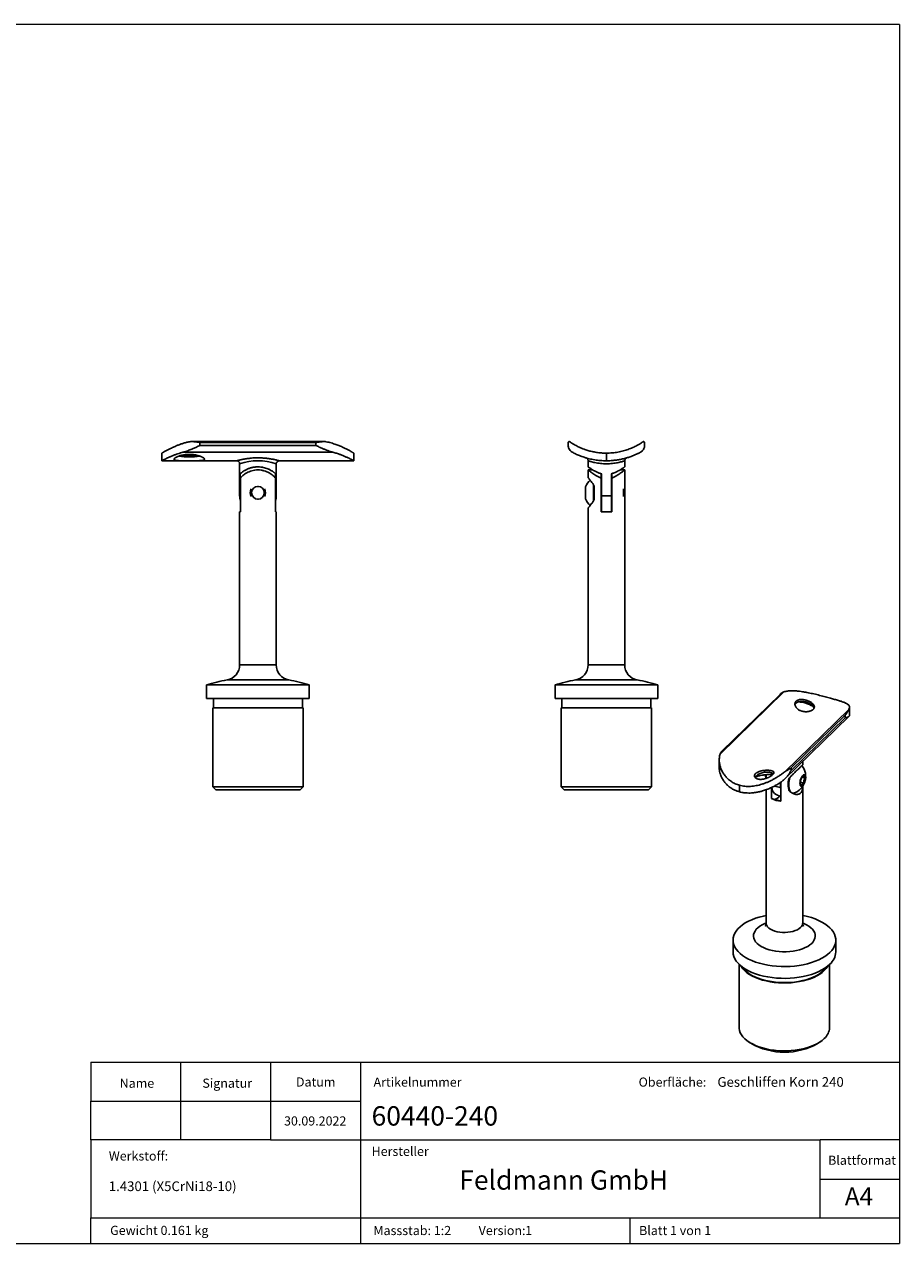
# Model space of a CAD drawing. Units: millimetres. Extents: x 10 to 584, y 10 to 410.
# Drawn here: x 297 to 584, y 10 to 410 of the extents above; entities that cross this region are included whole.
import ezdxf

# ---------------------------------------------------------------- set-up
doc = ezdxf.new("R2010")
doc.units = ezdxf.units.MM
doc.header["$LTSCALE"] = 2
doc.styles.add('SLDTEXTSTYLE0', font='TXT', dxfattribs={"width": 0.75})
doc.styles.add('SLDTEXTSTYLE1', font='TXT', dxfattribs={"width": 0.692308})

msp = doc.modelspace()

# ---------------------------------------------------------------- linework, layer by layer
at = {"color": 7, "linetype": 'Continuous', "lineweight": 18}
for p, q in [((584, 410), (10, 410)), ((584, 410), (584, 10)), ((318.8, 69.5), (348.26, 69.5)), ((318.8, 69.5), (318.8, 56.75)), ((348.26, 69.5), (377.72, 69.5)), ((348.26, 44), (348.26, 69.5)), ((377.72, 69.5), (407.2, 69.5)), ((377.72, 69.5), (377.72, 44)), ((407.2, 69.5), (584, 69.5)), ((407.2, 69.5), (407.2, 10)), ((318.8, 56.75), (348.26, 56.75)), ((318.8, 44), (318.8, 56.75)), ((348.26, 56.75), (377.72, 56.75)), ((377.72, 56.75), (407.2, 56.75)), ((348.26, 44), (318.8, 44)), ((318.8, 44), (318.8, 18.5)), ((377.72, 44), (348.26, 44)), ((377.72, 44), (407.2, 44)), ((407.2, 44), (558, 44)), ((584, 44), (558, 44)), ((558, 30.99), (558, 44)), ((558, 18.5), (558, 30.99)), ((584, 30.99), (558, 30.99)), ((318.8, 18.5), (584, 18.5)), ((318.8, 10), (318.8, 18.5)), ((495.6, 10), (495.6, 18.5)), ((10, 10), (584, 10))]:
    msp.add_line(p, q, dxfattribs=at)
at = {"color": 7, "linetype": 'Continuous', "lineweight": 25}
for p, q in [((395.3, 273.13), (351.86, 273.13)), ((392.58, 272.83), (354.58, 272.83)), ((354.58, 272.83), (354.58, 271.84)), ((392.58, 271.84), (392.58, 272.83)), ((475.35, 271.84), (475.35, 272.83)), ((500.35, 272.83), (500.35, 271.84)), ((342.08, 269.33), (342.08, 266.83)), ((398.17, 269.63), (348.99, 269.63)), ((392.58, 271.84), (354.58, 271.84)), ((405.08, 266.83), (405.08, 269.33)), ((487.85, 269.33), (487.85, 266.83)), ((342.08, 266.83), (350.24, 266.83)), ((351.9, 266.83), (366.58, 266.83)), ((367.58, 265.83), (367.58, 255.33)), ((379.58, 255.33), (379.58, 265.84)), ((380.57, 266.83), (395.34, 266.83)), ((396.88, 266.83), (405.08, 266.83)), ((481.85, 266.84), (481.85, 264.83)), ((493.85, 264.83), (493.85, 266.84)), ((367.81, 262.57), (367.81, 255.33)), ((367.84, 261.16), (367.84, 250.06)), ((379.32, 250.06), (379.32, 261.16)), ((379.35, 255.33), (379.35, 262.57)), ((481.85, 263.83), (481.85, 261.33)), ((483.39, 263.83), (481.85, 263.83)), ((486.1, 262.64), (486.1, 261.16)), ((486.1, 261.16), (486.1, 250.06)), ((486.2, 255.33), (486.2, 262.57)), ((489.5, 262.57), (489.5, 255.33)), ((489.6, 262.64), (489.6, 261.16)), ((489.6, 261.16), (489.6, 250.06)), ((493.85, 263.83), (492.32, 263.83)), ((493.85, 258.43), (493.85, 263.83)), ((373.73, 258.42), (373.43, 258.4)), ((481.05, 257.32), (481.05, 258.31)), ((481.05, 254.35), (481.05, 257.32)), ((483.6, 258.81), (483.6, 258.99)), ((483.6, 253.67), (483.6, 258.81)), ((483.85, 258.45), (483.85, 258.57)), ((483.85, 254.21), (483.85, 258.45)), ((486.2, 258.83), (486.1, 258.83)), ((489.6, 258.83), (489.5, 258.83)), ((493.45, 255.07), (493.45, 257.58)), ((493.84, 258.41), (493.84, 258.4)), ((493.85, 257.38), (493.85, 258.43)), ((493.85, 254.23), (493.85, 257.38)), ((367.81, 255.33), (367.84, 254.75)), ((373.43, 254.27), (373.73, 254.24)), ((379.32, 254.75), (379.35, 255.33)), ((483.85, 254.09), (483.85, 254.21)), ((486.1, 253.83), (486.2, 253.83)), ((486.2, 255.33), (489.5, 255.33)), ((486.2, 250.06), (486.2, 255.33)), ((489.5, 255.33), (489.5, 250.06)), ((489.5, 253.83), (489.6, 253.83)), ((493.84, 254.27), (493.84, 254.25)), ((493.85, 199.86), (493.85, 254.23)), ((367.58, 250.06), (367.58, 199.86)), ((367.58, 250.06), (367.84, 250.06)), ((379.32, 250.06), (379.58, 250.06)), ((379.58, 199.86), (379.58, 250.06)), ((481.85, 251.33), (481.85, 199.86)), ((486.1, 250.06), (489.6, 250.06)), ((356.73, 193.33), (356.73, 188.83)), ((390.43, 193.33), (356.73, 193.33)), ((390.43, 188.83), (390.43, 193.33)), ((471, 193.33), (471, 188.83)), ((504.7, 193.33), (471, 193.33)), ((504.7, 188.83), (504.7, 193.33)), ((390.43, 188.83), (356.73, 188.83)), ((358.98, 188.83), (358.98, 185.83)), ((388.18, 185.83), (388.18, 188.83)), ((504.7, 188.83), (471, 188.83)), ((473.25, 188.83), (473.25, 185.83)), ((502.45, 185.83), (502.45, 188.83)), ((525.13, 170.61), (546.04, 191.01)), ((544.68, 190.08), (525.77, 171.63)), ((358.78, 185.83), (358.78, 159.83)), ((388.38, 185.83), (358.78, 185.83)), ((388.38, 159.83), (388.38, 185.83)), ((473.05, 185.83), (473.05, 159.83)), ((502.65, 185.83), (473.05, 185.83)), ((502.65, 159.83), (502.65, 185.83)), ((546.41, 164.83), (567.32, 185.23)), ((567.59, 183.56), (567.59, 186.03)), ((546.28, 162.38), (567.36, 182.95)), ((548.41, 166.05), (566.15, 183.36)), ((548.41, 165.2), (566.15, 182.51)), ((566.15, 182.51), (566.15, 183.36)), ((567.58, 183.56), (567.59, 183.48)), ((524.86, 168.72), (524.86, 166.26)), ((552.23, 167.11), (552.23, 168.19)), ((548.41, 166.05), (548.41, 165.2)), ((531.52, 158.22), (531.52, 160.36)), ((540.07, 163.28), (540.23, 162.94)), ((540.23, 163.84), (540.23, 162.63)), ((542, 163.51), (542, 163.87)), ((542.07, 163.57), (542.07, 163.87)), ((544.99, 161.33), (544.99, 159.69)), ((545.09, 155.16), (545.09, 161.41)), ((547.68, 162.48), (547.68, 162.39)), ((551.44, 161.37), (552.64, 161.04)), ((551.94, 163.02), (553.05, 162.72)), ((552.23, 115.16), (552.23, 160.01)), ((552.35, 163.49), (552.64, 163.61)), ((358.78, 159.83), (359.78, 158.83)), ((388.38, 159.83), (358.78, 159.83)), ((387.38, 158.83), (359.78, 158.83)), ((387.38, 158.83), (388.38, 159.83)), ((473.05, 159.83), (474.05, 158.83)), ((502.65, 159.83), (473.05, 159.83)), ((501.65, 158.83), (474.05, 158.83)), ((501.65, 158.83), (502.65, 159.83)), ((540.23, 158.92), (540.23, 115.16)), ((542, 156), (542, 159.65)), ((547.68, 158.75), (547.68, 158.65)), ((542, 156), (545.09, 155.16)), ((529.38, 109.57), (529.38, 105.71)), ((563.08, 105.71), (563.08, 109.57)), ((531.43, 101.56), (531.43, 80.85)), ((561.03, 80.85), (561.03, 101.56)), ((534.39, 76.27), (535.19, 75.72)), ((557.26, 75.72), (558.06, 76.27))]:
    msp.add_line(p, q, dxfattribs=at)
at = {"color": 8, "linetype": 'Continuous', "lineweight": 25}
for p, q in [((367.58, 255.33), (367.81, 255.33)), ((379.35, 255.33), (379.58, 255.33)), ((379.58, 199.86), (367.58, 199.86)), ((493.85, 199.86), (481.85, 199.86)), ((383.71, 194.94), (363.45, 194.94)), ((497.98, 194.94), (477.72, 194.94))]:
    msp.add_line(p, q, dxfattribs=at)
at = {"color": 7, "linetype": 'Continuous', "lineweight": 25, "flags": 128}
for points in [[(549.89, 187.23), (549.65, 186.91), (549.62, 186.86)], [(555.9, 185.47), (555.83, 185.83), (555.63, 186.24), (555.3, 186.63), (554.88, 186.99), (554.36, 187.3), (553.78, 187.56), (553.15, 187.74), (552.5, 187.86), (551.87, 187.89), (551.26, 187.84), (550.72, 187.71), (550.26, 187.5), (549.89, 187.23)], [(536.93, 163.39), (536.69, 163.09), (536.59, 162.9)], [(553.04, 163.56), (552.89, 163.77), (552.7, 163.85), (552.48, 163.81), (552.24, 163.63), (552, 163.34), (551.78, 162.95), (551.58, 162.5), (551.44, 162), (551.35, 161.5), (551.31, 161.03), (551.35, 160.62), (551.44, 160.3), (551.58, 160.09), (551.78, 160.01), (552, 160.06), (552.24, 160.23), (552.48, 160.52), (552.7, 160.91), (552.89, 161.37), (553.04, 161.86), (553.13, 162.36), (553.16, 162.84), (553.13, 163.24), (553.04, 163.56)], [(551.43, 161.14), (551.44, 160.96), (551.46, 160.79), (551.49, 160.64), (551.54, 160.51), (551.6, 160.4), (551.67, 160.32), (551.75, 160.27), (551.83, 160.25)], [(553.05, 162.72), (553.04, 162.91), (553.02, 163.08), (552.99, 163.23), (552.94, 163.36), (552.88, 163.46), (552.81, 163.54), (552.73, 163.59), (552.64, 163.61)], [(544.99, 159.69), (545.02, 158.98), (545.09, 158.44)], [(548.81, 157.74), (549.11, 157.77), (549.19, 157.79)], [(561.13, 105.52), (560.37, 104.85), (559.51, 104.23), (558.54, 103.64), (557.48, 103.11), (556.33, 102.62), (555.09, 102.19), (553.79, 101.81), (552.43, 101.5), (551.02, 101.25), (549.58, 101.06), (548.1, 100.94), (546.62, 100.89), (545.13, 100.91), (543.65, 100.99), (542.18, 101.14), (540.75, 101.36), (539.37, 101.64), (538.03, 101.98), (536.76, 102.38), (535.57, 102.84), (534.46, 103.35), (533.44, 103.91), (532.52, 104.52), (531.71, 105.16), (531.01, 105.84), (530.43, 106.55), (529.97, 107.28), (529.64, 108.03), (529.44, 108.79), (529.38, 109.55), (529.44, 110.32), (529.63, 111.08), (529.96, 111.83), (530.41, 112.56), (530.99, 113.27), (531.69, 113.95), (532.49, 114.6), (533.41, 115.2), (534.43, 115.76), (535.54, 116.27), (536.73, 116.74), (538, 117.14), (539.33, 117.48), (540.23, 117.67)], [(552.23, 117.67), (552.4, 117.64), (553.76, 117.33), (555.06, 116.95), (556.29, 116.52), (557.45, 116.04), (558.52, 115.5), (559.49, 114.92), (560.35, 114.29), (561.11, 113.63), (561.75, 112.94), (562.27, 112.22), (562.66, 111.48), (562.92, 110.72), (563.06, 109.96), (563.06, 109.19), (562.93, 108.43), (562.67, 107.67), (562.28, 106.93), (561.76, 106.21), (561.13, 105.52)], [(561.13, 101.66), (560.37, 101), (559.51, 100.37), (558.54, 99.79), (557.48, 99.25), (556.33, 98.76), (555.09, 98.33), (553.79, 97.95), (552.43, 97.64), (551.02, 97.39), (549.58, 97.2), (548.1, 97.08), (546.62, 97.03), (545.13, 97.05), (543.65, 97.13), (542.18, 97.28), (540.75, 97.5), (539.37, 97.78), (538.03, 98.12), (536.76, 98.53), (535.57, 98.99), (534.46, 99.5), (533.44, 100.06), (532.52, 100.66), (531.71, 101.3), (531.01, 101.98), (530.43, 102.69), (529.97, 103.42), (529.64, 104.17), (529.44, 104.93), (529.38, 105.7), (529.38, 105.71)], [(559.31, 99.58), (558.61, 98.96), (557.8, 98.38), (556.88, 97.85), (555.87, 97.36), (554.78, 96.92), (553.61, 96.53), (552.38, 96.2), (551.09, 95.94), (549.76, 95.73), (548.4, 95.6), (547.02, 95.52), (545.63, 95.52), (544.25, 95.58), (542.88, 95.71), (541.55, 95.9), (540.25, 96.16), (539.01, 96.48), (537.83, 96.86), (536.73, 97.29), (535.71, 97.77), (534.78, 98.3), (533.95, 98.88), (533.23, 99.49), (532.62, 100.13), (532.14, 100.8), (531.98, 101.08)], [(559.14, 99.63), (558.43, 99.01), (557.61, 98.43), (556.69, 97.9), (555.68, 97.41), (554.58, 96.97), (553.4, 96.59), (552.16, 96.27), (550.87, 96.01), (549.53, 95.81), (548.16, 95.68), (546.78, 95.62), (545.39, 95.63), (544.01, 95.7), (542.65, 95.85), (541.32, 96.05), (540.03, 96.33), (538.8, 96.66), (537.64, 97.05), (536.56, 97.5), (535.56, 98), (534.66, 98.54), (533.87, 99.13), (533.18, 99.75), (532.62, 100.41), (532.37, 100.77)], [(560.08, 100.77), (559.73, 100.28), (559.14, 99.63)], [(559.31, 77.29), (558.61, 76.68), (557.8, 76.1), (556.88, 75.56), (555.87, 75.07), (554.78, 74.63), (553.61, 74.24), (552.38, 73.92), (551.09, 73.65), (549.76, 73.45), (548.4, 73.31), (547.02, 73.24), (545.63, 73.23), (544.25, 73.3), (542.88, 73.42), (541.55, 73.62), (540.25, 73.88), (539.01, 74.19), (537.83, 74.57), (536.73, 75), (535.71, 75.49), (534.78, 76.02), (533.95, 76.59), (533.23, 77.2), (532.62, 77.84), (532.14, 78.51), (531.77, 79.2), (531.54, 79.91), (531.43, 80.62), (531.43, 80.85)]]:
    msp.add_lwpolyline(points, dxfattribs=at)
at = {"color": 8, "linetype": 'Continuous', "lineweight": 25, "flags": 128}
for points in [[(555.18, 108.51), (554.59, 108), (553.88, 107.52), (553.07, 107.1), (552.18, 106.72), (551.21, 106.4), (550.17, 106.14), (549.08, 105.94), (547.95, 105.8), (546.8, 105.73), (545.65, 105.73), (544.5, 105.8), (543.37, 105.94), (542.28, 106.14), (541.24, 106.4), (540.27, 106.72), (539.38, 107.1), (538.57, 107.52), (537.86, 108), (537.27, 108.51), (536.79, 109.05), (536.43, 109.61), (536.2, 110.2), (536.1, 110.79), (536.13, 111.39), (536.3, 111.98), (536.59, 112.55), (537.01, 113.11), (537.55, 113.64), (538.2, 114.13), (538.96, 114.58), (539.81, 114.98), (540.2, 115.14)], [(551.53, 113.72), (551.05, 113.33), (550.47, 112.98), (549.79, 112.68), (549.03, 112.43), (548.21, 112.25), (547.34, 112.13), (546.45, 112.07), (545.56, 112.09), (544.68, 112.18), (543.83, 112.33), (543.04, 112.54), (542.31, 112.82), (541.68, 113.14), (541.15, 113.52), (540.73, 113.92), (540.43, 114.36), (540.26, 114.81), (540.23, 115.16)], [(552.27, 115.13), (552.64, 114.98), (553.49, 114.58), (554.25, 114.13), (554.9, 113.63), (555.44, 113.11), (555.86, 112.55), (556.15, 111.98), (556.32, 111.39), (556.35, 110.79), (556.25, 110.2), (556.02, 109.61), (555.66, 109.05), (555.18, 108.51)]]:
    msp.add_lwpolyline(points, dxfattribs=at)
at = {"color": 7, "linetype": 'Continuous', "lineweight": 25}
msp.add_circle((373.58, 256.33), 2.1, dxfattribs=at)
for centre, radius, start, end in [((351.08, 288.4), 20.3, 260.2877, 279.7033), ((351.08, 281.17), 12.72, 259.455, 280.5907), ((380.58, 265.83), 1, 90.4838, 179.8331), ((486.36, 256.33), 5.67, 132.6637, 159.5279), ((373.58, 256.33), 2.5, 150, 210.2768), ((373.58, 256.33), 2.5, 329.7232, 30.2768), ((373.58, 255.33), 6, 180, 196.9578), ((373.58, 255.33), 6, 343.0422, 0), ((486.36, 256.33), 5.67, 200.4721, 227.3248), ((362.58, 199.86), 5, 280.0266, 0), ((384.58, 199.86), 5, 180, 259.9734), ((476.85, 199.86), 5, 280.0266, 0), ((498.85, 199.86), 5, 180, 259.9734), ((373.58, 137.64), 58.18, 100.0266, 106.8351), ((373.58, 137.64), 58.18, 73.1649, 79.9734), ((487.85, 137.64), 58.18, 100.0266, 106.8351), ((487.85, 137.64), 58.18, 73.1649, 79.9734), ((540.47, 159.35), 5.37, 65.2809, 131.1697), ((547.54, 163.21), 5.67, 286.884, 39.3355), ((541.66, 163.92), 1.71, 184.0233, 201.9941), ((542.51, 163.7), 2.41, 177.4861, 198.1628), ((554.41, 160.63), 6.97, 163.8986, 197.6727), ((554.58, 160.67), 6.93, 160.6487, 199.9838), ((555.45, 161.07), 4.02, 154.0567, 178.8929), ((552.93, 162.51), 1.14, 104.6354, 163.9747), ((551.55, 161.36), 1.14, 284.6354, 343.9747), ((549.03, 162.8), 4.02, 334.0567, 358.8929), ((544.86, 159.67), 2.75, 179.4195, 227.0281), ((542.28, 159.03), 3.35, 281.4682, 319.9455), ((546.23, 162.71), 6, 237.3346, 259.1378), ((545.82, 163.93), 8.81, 244.3011, 265.2899), ((557.38, 105.95), 5.7, 311.1124, 357.5257), ((555.02, 104.1), 6.23, 313.499, 330.9698), ((556.05, 81.05), 4.98, 310.9599, 357.6782), ((546.23, 95), 22.21, 240.2169, 299.7831)]:
    msp.add_arc(centre, radius, start, end, dxfattribs=at)
at = {"color": 8, "linetype": 'Continuous', "lineweight": 25}
for centre, radius, start, end in [((373.58, 248.22), 18.61, 71.2399, 108.8083), ((545.98, 169.31), 9.68, 251.8123, 264.1672), ((550.23, 115.23), 1.99, 310.6529, 357.9852)]:
    msp.add_arc(centre, radius, start, end, dxfattribs=at)
at = {"color": 7, "linetype": 'Continuous', "lineweight": 25}
for points, knots in [([(342.08, 269.33), (342.09, 269.33), (342.1, 269.34), (342.21, 269.41), (342.39, 269.52), (342.73, 269.71), (343.2, 269.98), (343.79, 270.29), (344.39, 270.61), (345.08, 270.96), (345.99, 271.38), (346.9, 271.77), (347.94, 272.17), (348.95, 272.52), (350.03, 272.83), (350.8, 272.99), (351.18, 273.07)], [0, 0, 0, 0, 0.056884, 0.114211, 0.172442, 0.23112, 0.345061, 0.402981, 0.461243, 0.55288, 0.614774, 0.708771, 0.780356, 0.852516, 0.925876, 1, 1, 1, 1]), ([(351.18, 273.07), (351.23, 273.08), (351.37, 273.11), (351.57, 273.12), (351.81, 273.13), (352.16, 273.13), (352.65, 273.09), (353.15, 273.04), (353.55, 272.98), (353.86, 272.94), (354.12, 272.9), (354.36, 272.86), (354.5, 272.84), (354.57, 272.83), (354.58, 272.83)], [0, 0, 0, 0, 0.0433622, 0.1306094, 0.1744342, 0.2611447, 0.4353587, 0.611259, 0.6998095, 0.788548, 0.8773428, 0.9354338, 0.9935393, 1, 1, 1, 1]), ([(392.58, 272.83), (392.59, 272.83), (392.66, 272.84), (392.8, 272.86), (393.03, 272.9), (393.4, 272.95), (393.89, 273.02), (394.39, 273.08), (394.79, 273.11), (395.09, 273.13), (395.34, 273.13), (395.59, 273.12), (395.78, 273.11), (395.93, 273.08), (395.98, 273.07)], [0, 0, 0, 0, 0.0064606, 0.0645507, 0.1226551, 0.209771, 0.3842597, 0.5598233, 0.6481019, 0.7367453, 0.8255688, 0.8690137, 0.9561869, 1, 1, 1, 1]), ([(395.98, 273.07), (396.52, 272.95), (397.36, 272.77), (398.62, 272.38), (399.77, 271.97), (400.86, 271.52), (401.84, 271.07), (402.57, 270.71), (403.17, 270.4), (403.64, 270.15), (404.05, 269.92), (404.39, 269.73), (404.65, 269.58), (404.9, 269.44), (405.06, 269.34), (405.07, 269.33), (405.08, 269.33)], [0, 0, 0, 0, 0.104822, 0.161924, 0.261792, 0.358156, 0.423307, 0.522376, 0.573417, 0.62468, 0.694169, 0.74721, 0.800557, 0.849869, 0.949393, 1, 1, 1, 1]), ([(475.35, 272.83), (475.35, 272.83), (475.35, 272.85), (475.36, 272.93), (475.44, 273.06), (475.61, 273.16), (475.77, 273.1), (475.82, 273.07)], [0, 0, 0, 0, 0.006465, 0.122731, 0.471827, 0.82564, 1, 1, 1, 1]), ([(475.82, 273.07), (475.97, 272.98), (476.26, 272.78), (476.87, 272.39), (477.73, 271.89), (478.91, 271.29), (480.33, 270.69), (481.76, 270.21), (483.12, 269.85), (484.6, 269.56), (486.19, 269.37), (487.3, 269.34), (487.85, 269.33)], [0, 0, 0, 0, 0.087153, 0.174654, 0.261899, 0.392172, 0.522428, 0.615062, 0.708026, 0.800568, 0.900294, 1, 1, 1, 1]), ([(487.85, 269.33), (488.49, 269.35), (489.78, 269.38), (491.64, 269.65), (493.39, 270.04), (495.04, 270.56), (496.53, 271.17), (497.75, 271.77), (498.68, 272.3), (499.39, 272.74), (499.72, 272.96), (499.88, 273.07)], [0, 0, 0, 0, 0.115486, 0.231011, 0.34606, 0.461171, 0.58493, 0.708713, 0.805737, 0.903106, 1, 1, 1, 1]), ([(499.88, 273.07), (499.93, 273.1), (500.09, 273.16), (500.26, 273.06), (500.34, 272.93), (500.35, 272.85), (500.35, 272.83), (500.35, 272.83)], [0, 0, 0, 0, 0.174359, 0.52264, 0.87727, 0.993535, 1, 1, 1, 1]), ([(348.99, 269.63), (348.72, 269.56), (348.14, 269.4), (347.29, 269.12), (346.39, 268.8), (345.62, 268.5), (345.07, 268.26), (344.66, 268.09), (344.21, 267.89), (343.65, 267.62), (343.18, 267.39), (342.78, 267.19), (342.47, 267.04), (342.23, 266.91), (342.1, 266.84), (342.08, 266.83), (342.08, 266.83)], [0, 0, 0, 0, 0.064942, 0.143496, 0.223195, 0.31727, 0.375664, 0.404865, 0.460755, 0.540468, 0.634651, 0.691232, 0.773794, 0.851391, 0.943302, 1, 1, 1, 1]), ([(351.08, 268.91), (351.23, 268.91), (351.66, 268.9), (352.21, 268.86), (352.87, 268.78), (353.49, 268.67), (354.09, 268.52), (354.52, 268.38), (354.82, 268.27), (355.07, 268.17), (355.37, 268.02), (355.66, 267.86), (355.85, 267.71), (355.95, 267.61), (356.02, 267.52), (356.08, 267.42), (356.08, 267.32), (356.04, 267.21), (355.94, 267.12), (355.76, 267.05), (355.54, 266.98), (355.22, 266.92), (354.76, 266.88), (354.34, 266.86), (354, 266.85), (353.67, 266.84), (353.29, 266.83), (352.89, 266.83), (352.48, 266.83), (352.1, 266.83), (351.57, 266.83), (350.98, 266.83), (350.43, 266.83), (350.03, 266.83), (349.69, 266.83), (349.31, 266.83), (348.92, 266.83), (348.41, 266.84), (347.92, 266.85), (347.51, 266.87), (347.14, 266.9), (346.75, 266.95), (346.43, 267.03), (346.25, 267.11), (346.16, 267.18), (346.1, 267.25), (346.07, 267.35), (346.1, 267.48), (346.21, 267.61), (346.36, 267.76), (346.61, 267.93), (346.99, 268.13), (347.35, 268.27), (347.65, 268.38), (347.95, 268.48), (348.38, 268.6), (348.9, 268.71), (349.43, 268.8), (349.87, 268.85), (350.38, 268.9), (350.82, 268.91), (351.08, 268.91)], [0, 0, 0, 0, 0.014634, 0.041092, 0.052874, 0.079729, 0.105688, 0.121977, 0.134227, 0.146722, 0.159294, 0.185803, 0.203964, 0.2134, 0.22265, 0.23977, 0.257102, 0.26673, 0.292648, 0.309677, 0.319192, 0.346046, 0.371998, 0.38864, 0.400953, 0.413378, 0.425879, 0.442554, 0.454898, 0.467357, 0.479897, 0.506053, 0.523247, 0.532859, 0.5445, 0.556206, 0.571105, 0.585268, 0.611529, 0.628778, 0.638414, 0.665205, 0.692455, 0.709048, 0.72133, 0.733728, 0.746206, 0.772228, 0.78933, 0.798888, 0.825593, 0.851403, 0.867662, 0.879887, 0.892359, 0.904906, 0.931422, 0.949586, 0.959024, 0.97492, 1, 1, 1, 1]), ([(354.58, 271.84), (354.57, 271.83), (354.38, 271.75), (354.01, 271.58), (353.47, 271.34), (352.92, 271.1), (352.28, 270.82), (351.38, 270.45), (350.39, 270.07), (349.55, 269.79), (349.13, 269.67), (348.99, 269.63)], [0, 0, 0, 0, 0.0036, 0.099573, 0.195699, 0.292299, 0.389063, 0.539634, 0.767802, 0.922333, 1, 1, 1, 1]), ([(398.17, 269.63), (397.9, 269.71), (397.35, 269.87), (396.51, 270.17), (395.65, 270.5), (394.89, 270.82), (394.24, 271.1), (393.69, 271.34), (393.15, 271.58), (392.78, 271.75), (392.59, 271.83), (392.58, 271.84)], [0, 0, 0, 0, 0.150145, 0.301452, 0.455783, 0.610955, 0.706912, 0.803034, 0.899639, 0.9964, 1, 1, 1, 1]), ([(405.08, 266.83), (405.08, 266.83), (405.07, 266.84), (404.96, 266.89), (404.75, 267), (404.49, 267.14), (404.19, 267.29), (403.77, 267.5), (403.26, 267.74), (402.63, 268.03), (401.89, 268.35), (400.94, 268.74), (400.1, 269.04), (399.39, 269.28), (398.8, 269.46), (398.38, 269.58), (398.17, 269.63)], [0, 0, 0, 0, 0.045265, 0.125103, 0.21805, 0.276832, 0.327753, 0.413308, 0.500185, 0.552739, 0.661486, 0.759736, 0.846681, 0.897561, 0.94869, 1, 1, 1, 1]), ([(476.67, 269.63), (476.43, 269.8), (475.93, 270.14), (475.56, 270.77), (475.39, 271.34), (475.35, 271.67), (475.35, 271.83), (475.35, 271.84)], [0, 0, 0, 0, 0.3013438, 0.6108158, 0.8029621, 0.9963972, 1, 1, 1, 1]), ([(487.85, 266.83), (487.2, 266.85), (485.89, 266.88), (483.99, 267.12), (482.21, 267.49), (480.54, 267.96), (479.04, 268.51), (477.93, 269), (477.17, 269.37), (476.84, 269.55), (476.67, 269.63)], [0, 0, 0, 0, 0.138356, 0.276753, 0.414661, 0.552632, 0.69961, 0.846603, 0.923304, 1, 1, 1, 1]), ([(499.03, 269.63), (498.8, 269.51), (498.34, 269.27), (497.47, 268.86), (496.48, 268.45), (495.38, 268.05), (494.17, 267.68), (492.87, 267.36), (491.51, 267.1), (490.1, 266.93), (488.87, 266.84), (488.12, 266.83), (487.85, 266.83)], [0, 0, 0, 0, 0.10563, 0.2116187, 0.3172838, 0.4229834, 0.5290148, 0.6346545, 0.7374216, 0.8405769, 0.943285, 1, 1, 1, 1]), ([(500.35, 271.84), (500.35, 271.83), (500.35, 271.67), (500.32, 271.34), (500.15, 270.77), (499.84, 270.28), (499.43, 269.88), (499.16, 269.71), (499.03, 269.63)], [0, 0, 0, 0, 0.003602, 0.195705, 0.38907, 0.69083, 0.84544, 1, 1, 1, 1]), ([(366.66, 266.83), (366.72, 266.82), (366.86, 266.8), (367.07, 266.71), (367.28, 266.56), (367.44, 266.36), (367.56, 266.1), (367.57, 265.92), (367.58, 265.82)], [0, 0, 0, 0, 0.119775, 0.291474, 0.453335, 0.629449, 0.812471, 1, 1, 1, 1]), ([(367.81, 262.57), (367.88, 262.63), (368.03, 262.78), (368.34, 263.03), (368.69, 263.28), (368.99, 263.49), (369.33, 263.69), (369.7, 263.9), (370.08, 264.08), (370.48, 264.25), (370.88, 264.4), (371.31, 264.53), (371.76, 264.64), (372.22, 264.73), (372.69, 264.79), (373.18, 264.83), (373.79, 264.84), (374.38, 264.8), (374.93, 264.73), (375.47, 264.63), (376.12, 264.46), (376.72, 264.24), (377.19, 264.03), (377.54, 263.86), (377.86, 263.67), (378.18, 263.48), (378.46, 263.29), (378.7, 263.12), (378.96, 262.91), (379.19, 262.72), (379.31, 262.61), (379.35, 262.57)], [0, 0, 0, 0, 0.040952, 0.099481, 0.133537, 0.166225, 0.199103, 0.232582, 0.26628, 0.295647, 0.325189, 0.355329, 0.385699, 0.415215, 0.444986, 0.475179, 0.505965, 0.557853, 0.584152, 0.610734, 0.662543, 0.715078, 0.744504, 0.77409, 0.803908, 0.834031, 0.868412, 0.8945, 0.920691, 0.974037, 1, 1, 1, 1]), ([(396.08, 266.83), (395.95, 266.83), (395.7, 266.83), (395.46, 266.83), (395.34, 266.83)], [0, 0, 0, 0, 0.519472, 1, 1, 1, 1]), ([(396.88, 266.83), (396.72, 266.83), (396.46, 266.83), (396.19, 266.83), (396.08, 266.83)], [0, 0, 0, 0, 0.5956131, 1, 1, 1, 1]), ([(481.24, 267.76), (481.27, 267.75), (481.37, 267.71), (481.52, 267.6), (481.68, 267.42), (481.8, 267.19), (481.85, 266.99), (481.85, 266.87), (481.84, 266.84)], [0, 0, 0, 0, 0.070697, 0.275721, 0.4653, 0.699453, 0.914659, 1, 1, 1, 1]), ([(486.2, 262.57), (485.88, 262.67), (485.22, 262.88), (484.36, 263.28), (483.59, 263.7), (482.96, 264.08), (482.47, 264.41), (482.11, 264.65), (481.89, 264.8), (481.87, 264.82), (481.86, 264.83)], [0, 0, 0, 0, 0.131378, 0.267114, 0.398254, 0.532602, 0.650424, 0.771421, 0.889395, 1, 1, 1, 1]), ([(489.5, 262.57), (489.83, 262.67), (490.48, 262.88), (491.34, 263.28), (492.11, 263.7), (492.74, 264.08), (493.24, 264.41), (493.59, 264.65), (493.81, 264.8), (493.83, 264.82), (493.84, 264.83)], [0, 0, 0, 0, 0.131378, 0.267114, 0.398254, 0.532602, 0.650424, 0.771421, 0.889395, 1, 1, 1, 1]), ([(493.85, 266.84), (493.86, 266.92), (493.87, 267.08), (493.95, 267.28), (494.05, 267.45), (494.17, 267.58), (494.28, 267.67), (494.38, 267.73), (494.44, 267.75), (494.46, 267.76)], [0, 0, 0, 0, 0.2066851, 0.3953671, 0.563432, 0.7115462, 0.8386317, 0.9423625, 1, 1, 1, 1]), ([(367.84, 261.16), (367.93, 261.27), (368.05, 261.4), (368.32, 261.69), (368.48, 261.83), (368.82, 262.14), (369.02, 262.29), (369.44, 262.59), (369.67, 262.74), (370.16, 263.01), (370.42, 263.14), (370.98, 263.37), (371.28, 263.48), (371.9, 263.65), (372.23, 263.72), (372.9, 263.81), (373.24, 263.83), (373.93, 263.83), (374.27, 263.81), (374.77, 263.74), (374.93, 263.71), (375.25, 263.64), (375.41, 263.6), (375.88, 263.48), (376.18, 263.37), (376.74, 263.14), (377.01, 263.01), (377.5, 262.73), (377.72, 262.59), (378.14, 262.29), (378.34, 262.13), (378.68, 261.83), (378.84, 261.68), (379.11, 261.4), (379.22, 261.27), (379.32, 261.16)], [0, 0, 0, 0, 0.0625, 0.0625, 0.125, 0.125, 0.1875, 0.1875, 0.25, 0.25, 0.3125, 0.3125, 0.375, 0.375, 0.4375, 0.4375, 0.5, 0.5, 0.5625, 0.5625, 0.59375, 0.59375, 0.625, 0.625, 0.6875, 0.6875, 0.75, 0.75, 0.8125, 0.8125, 0.875, 0.875, 0.9375, 0.9375, 1, 1, 1, 1]), ([(483.85, 258.57), (483.69, 258.83), (483.37, 259.37), (482.9, 260.01), (482.5, 260.53), (482.21, 260.89), (482, 261.15), (481.89, 261.29), (481.84, 261.35), (481.85, 261.33), (481.85, 261.33)], [0, 0, 0, 0, 0.173755, 0.352333, 0.49529, 0.641959, 0.758291, 0.877798, 0.994245, 1, 1, 1, 1]), ([(481.85, 263.83), (481.85, 263.83), (481.88, 263.81), (481.97, 263.74), (482, 263.71), (482.09, 263.64), (482.14, 263.61), (482.3, 263.48), (482.43, 263.37), (482.74, 263.14), (482.91, 263.01), (483.29, 262.73), (483.5, 262.59), (483.94, 262.29), (484.18, 262.14), (484.68, 261.83), (484.94, 261.68), (485.5, 261.4), (485.79, 261.27), (486.1, 261.16)], [0, 0, 0, 0, 0.125, 0.125, 0.1875, 0.1875, 0.25, 0.25, 0.375, 0.375, 0.5, 0.5, 0.625, 0.625, 0.75, 0.75, 0.875, 0.875, 1, 1, 1, 1]), ([(489.6, 261.16), (489.91, 261.27), (490.21, 261.4), (490.76, 261.68), (491.03, 261.83), (491.52, 262.14), (491.76, 262.29), (492.21, 262.59), (492.41, 262.74), (492.79, 263.01), (492.96, 263.14), (493.27, 263.37), (493.4, 263.48), (493.62, 263.65), (493.71, 263.71), (493.82, 263.81), (493.85, 263.83), (493.85, 263.83)], [0, 0, 0, 0, 0.125, 0.125, 0.25, 0.25, 0.375, 0.375, 0.5, 0.5, 0.625, 0.625, 0.75, 0.75, 0.875, 0.875, 1, 1, 1, 1]), ([(481.85, 251.33), (481.86, 251.34), (481.87, 251.36), (481.99, 251.49), (482.16, 251.7), (482.39, 251.99), (482.71, 252.4), (483.13, 252.96), (483.54, 253.56), (483.78, 253.97), (483.85, 254.09)], [0, 0, 0, 0, 0.114637, 0.222755, 0.333615, 0.450266, 0.569289, 0.741053, 0.917765, 1, 1, 1, 1]), ([(546.04, 191.01), (546, 191), (545.9, 190.97), (545.77, 190.9), (545.6, 190.81), (545.37, 190.67), (545.07, 190.44), (544.82, 190.22), (544.69, 190.09), (544.68, 190.08)], [0, 0, 0, 0, 0.068463, 0.206214, 0.275407, 0.412311, 0.68737, 0.965092, 1, 1, 1, 1]), ([(560.93, 189.06), (560.64, 189.13), (560.07, 189.29), (559.18, 189.52), (558.26, 189.76), (557.32, 189.99), (556.39, 190.21), (555.46, 190.43), (554.52, 190.63), (553.41, 190.85), (552.3, 191.04), (551.04, 191.22), (549.57, 191.37), (548.05, 191.38), (546.82, 191.23), (546.25, 191.07), (546.04, 191.01)], [0, 0, 0, 0, 0.056887, 0.114218, 0.172453, 0.231135, 0.28797, 0.345175, 0.403098, 0.461364, 0.553007, 0.614905, 0.708908, 0.852517, 0.944106, 1, 1, 1, 1]), ([(550.06, 187.96), (550.15, 188.03), (550.29, 188.15), (550.52, 188.27), (550.77, 188.37), (551.05, 188.45), (551.35, 188.49), (551.67, 188.52), (552, 188.51), (552.35, 188.48), (552.61, 188.44), (552.88, 188.39), (553.14, 188.33), (553.41, 188.26), (553.76, 188.14), (554.1, 188.01), (554.42, 187.86), (554.72, 187.71), (555, 187.53), (555.24, 187.35), (555.47, 187.17), (555.66, 186.97), (555.81, 186.78), (555.94, 186.58), (556.02, 186.37), (556.06, 186.17), (556.06, 185.97), (556.02, 185.77), (555.93, 185.59), (555.82, 185.4), (555.66, 185.23), (555.46, 185.08), (555.24, 184.94), (554.98, 184.81), (554.69, 184.7), (554.39, 184.61), (554.06, 184.55), (553.72, 184.51), (553.36, 184.49), (553, 184.5), (552.63, 184.54), (552.27, 184.6), (551.92, 184.69), (551.58, 184.82), (551.25, 184.96), (550.95, 185.12), (550.68, 185.31), (550.43, 185.51), (550.21, 185.73), (550.03, 185.96), (549.88, 186.2), (549.77, 186.45), (549.7, 186.69), (549.67, 186.88), (549.66, 187.06), (549.68, 187.23), (549.72, 187.4), (549.77, 187.55), (549.85, 187.7), (549.95, 187.84), (550.03, 187.93), (550.06, 187.96)], [0, 0, 0, 0, 0.026235, 0.039698, 0.053261, 0.079588, 0.092949, 0.106501, 0.133024, 0.146484, 0.160138, 0.173379, 0.186712, 0.200339, 0.214069, 0.240506, 0.253929, 0.267551, 0.293773, 0.307082, 0.320582, 0.346913, 0.360274, 0.373825, 0.400422, 0.413921, 0.427617, 0.454229, 0.46774, 0.481453, 0.507797, 0.521171, 0.534741, 0.560954, 0.574256, 0.587749, 0.61417, 0.627577, 0.641176, 0.667821, 0.681346, 0.695071, 0.721608, 0.735082, 0.748757, 0.775026, 0.78836, 0.801889, 0.828144, 0.841467, 0.85498, 0.881493, 0.894948, 0.908597, 0.921838, 0.935172, 0.948801, 0.962531, 0.971818, 0.990547, 1, 1, 1, 1]), ([(567.32, 185.23), (567.41, 185.42), (567.57, 185.71), (567.61, 186.1), (567.53, 186.44), (567.27, 186.75), (566.87, 187.05), (566.43, 187.28), (565.92, 187.5), (565.43, 187.69), (564.88, 187.89), (564.25, 188.1), (563.64, 188.28), (562.8, 188.53), (561.9, 188.79), (561.17, 188.99), (560.93, 189.06)], [0, 0, 0, 0, 0.104822, 0.161924, 0.261792, 0.358156, 0.423307, 0.522376, 0.573417, 0.62468, 0.694169, 0.74721, 0.800557, 0.849869, 0.949393, 1, 1, 1, 1]), ([(555.59, 186.24), (555.54, 186.27), (555.4, 186.36), (555.13, 186.5), (554.69, 186.73), (554.17, 186.97), (553.65, 187.16), (553.12, 187.34), (552.49, 187.51), (551.8, 187.65), (551.28, 187.71), (551.03, 187.72), (550.94, 187.73)], [0, 0, 0, 0, 0.038175, 0.114608, 0.191532, 0.351948, 0.457376, 0.516303, 0.680931, 0.84004, 0.940271, 1, 1, 1, 1]), ([(566.15, 183.36), (566.15, 183.36), (566.22, 183.44), (566.37, 183.64), (566.59, 183.96), (566.81, 184.31), (567.01, 184.66), (567.15, 184.93), (567.25, 185.12), (567.3, 185.19), (567.32, 185.23)], [0, 0, 0, 0, 0.0064613, 0.1226633, 0.2969508, 0.4716857, 0.6481408, 0.8255768, 0.9125102, 1, 1, 1, 1]), ([(567.59, 183.48), (567.57, 183.38), (567.54, 183.17), (567.4, 182.98), (567.22, 182.84), (567.04, 182.74), (566.83, 182.66), (566.63, 182.6), (566.4, 182.55), (566.24, 182.52), (566.15, 182.51), (566.15, 182.51)], [0, 0, 0, 0, 0.1814847, 0.3640936, 0.455764, 0.6109415, 0.7069021, 0.8031888, 0.899635, 0.9963996, 1, 1, 1, 1]), ([(525.13, 170.61), (525.04, 170.22), (524.88, 169.61), (524.84, 168.55), (524.92, 167.51), (525.18, 166.42), (525.58, 165.35), (526.02, 164.5), (526.53, 163.75), (527.02, 163.13), (527.57, 162.55), (528.2, 162.01), (528.81, 161.57), (529.65, 161.06), (530.55, 160.65), (531.28, 160.43), (531.52, 160.36)], [0, 0, 0, 0, 0.104822, 0.161924, 0.261792, 0.358156, 0.423307, 0.522376, 0.573417, 0.62468, 0.694169, 0.74721, 0.800557, 0.849869, 0.949393, 1, 1, 1, 1]), ([(525.77, 171.63), (525.77, 171.62), (525.68, 171.54), (525.57, 171.41), (525.44, 171.24), (525.35, 171.11), (525.29, 170.98), (525.22, 170.85), (525.18, 170.74), (525.14, 170.64), (525.13, 170.61)], [0, 0, 0, 0, 0.027969, 0.30512, 0.44448, 0.584416, 0.724636, 0.79322, 0.930835, 1, 1, 1, 1]), ([(531.52, 158.22), (531.34, 158.27), (530.82, 158.42), (529.96, 158.76), (529.11, 159.21), (528.43, 159.66), (527.81, 160.14), (527.17, 160.74), (526.61, 161.39), (526.07, 162.15), (525.6, 162.99), (525.21, 163.98), (525, 164.78), (524.9, 165.42), (524.86, 165.88), (524.86, 166.15), (524.86, 166.26)], [0, 0, 0, 0, 0.046177, 0.127622, 0.222441, 0.282406, 0.334352, 0.42163, 0.510256, 0.563868, 0.674805, 0.775033, 0.863729, 0.915633, 0.967792, 1, 1, 1, 1]), ([(531.52, 160.36), (531.81, 160.29), (532.66, 160.08), (533.88, 159.97), (535.12, 160), (536.37, 160.11), (537.62, 160.36), (538.87, 160.71), (539.82, 161.04), (540.77, 161.43), (541.71, 161.86), (542.67, 162.36), (543.64, 162.91), (544.61, 163.53), (545.55, 164.17), (546.12, 164.61), (546.41, 164.83)], [0, 0, 0, 0, 0.056886, 0.17211, 0.231021, 0.287856, 0.402712, 0.46116, 0.522169, 0.583533, 0.645965, 0.708756, 0.779972, 0.851755, 0.92549, 1, 1, 1, 1]), ([(536.77, 164.21), (536.73, 164.18), (536.6, 164.04), (536.49, 163.86), (536.42, 163.68), (536.38, 163.51), (536.39, 163.33), (536.45, 163.16), (536.52, 163), (536.65, 162.84), (536.82, 162.71), (536.97, 162.61), (537.2, 162.5), (537.46, 162.42), (537.79, 162.35), (538.09, 162.31), (538.42, 162.31), (538.75, 162.32), (539.1, 162.36), (539.45, 162.42), (539.8, 162.5), (540.15, 162.6), (540.49, 162.72), (540.7, 162.8), (540.96, 162.91), (541.21, 163.03), (541.44, 163.16), (541.62, 163.26), (541.83, 163.39), (542.02, 163.53), (542.19, 163.66), (542.39, 163.83), (542.54, 163.99), (542.65, 164.15), (542.74, 164.3), (542.78, 164.45), (542.78, 164.58), (542.75, 164.7), (542.68, 164.82), (542.56, 164.92), (542.47, 164.98), (542.34, 165.04), (542.18, 165.1), (542, 165.15), (541.75, 165.21), (541.47, 165.25), (541.17, 165.28), (540.85, 165.3), (540.51, 165.3), (540.16, 165.28), (539.8, 165.26), (539.44, 165.22), (539.08, 165.17), (538.73, 165.1), (538.38, 165.02), (538.06, 164.92), (537.8, 164.83), (537.5, 164.7), (537.2, 164.54), (536.96, 164.38), (536.83, 164.26), (536.77, 164.21)], [0, 0, 0, 0, 0.009816, 0.043071, 0.053245, 0.064183, 0.095199, 0.106482, 0.117501, 0.148747, 0.160114, 0.170048, 0.193489, 0.214035, 0.225018, 0.256172, 0.267512, 0.278406, 0.309299, 0.320539, 0.331478, 0.362495, 0.373777, 0.384827, 0.39593, 0.416197, 0.427599, 0.438655, 0.449764, 0.47005, 0.481466, 0.49241, 0.523451, 0.534749, 0.545639, 0.576519, 0.587752, 0.598729, 0.629854, 0.641175, 0.652244, 0.663367, 0.683674, 0.6951, 0.706124, 0.737396, 0.74878, 0.759694, 0.790646, 0.801908, 0.812816, 0.843745, 0.854995, 0.86601, 0.897244, 0.908607, 0.918542, 0.941984, 0.962532, 0.981166, 1, 1, 1, 1]), ([(548.41, 165.2), (548.41, 165.19), (548.32, 165.04), (548.14, 164.73), (547.85, 164.28), (547.55, 163.84), (547.19, 163.37), (546.79, 162.91), (546.24, 162.33), (545.55, 161.7), (544.94, 161.29), (544.64, 161.08)], [0, 0, 0, 0, 0.0036, 0.099672, 0.195896, 0.292298, 0.389063, 0.510395, 0.617053, 0.809106, 1, 1, 1, 1]), ([(546.41, 164.83), (546.48, 164.88), (546.62, 164.98), (546.88, 165.14), (547.2, 165.33), (547.56, 165.53), (547.9, 165.72), (548.18, 165.89), (548.34, 166), (548.41, 166.05), (548.41, 166.05)], [0, 0, 0, 0, 0.086835, 0.174423, 0.348008, 0.522777, 0.699804, 0.877337, 0.993539, 1, 1, 1, 1]), ([(552.22, 167.11), (552.22, 167.11), (552.24, 167.13), (552.18, 167.07), (552.05, 166.93), (551.85, 166.72), (551.56, 166.43), (551.2, 166.09), (550.8, 165.71), (550.36, 165.29), (549.89, 164.84), (549.31, 164.28), (548.66, 163.62), (548.08, 163), (547.77, 162.61), (547.68, 162.48)], [0, 0, 0, 0, 0.008018, 0.1047, 0.181385, 0.260163, 0.336923, 0.416295, 0.487576, 0.560664, 0.63757, 0.716039, 0.829281, 0.945784, 1, 1, 1, 1]), ([(544.64, 161.08), (544.44, 160.96), (544.05, 160.72), (543.33, 160.31), (542.47, 159.86), (541.56, 159.44), (540.53, 159.01), (539.48, 158.63), (538.28, 158.29), (537.3, 158.08), (536.21, 157.91), (535.14, 157.82), (533.97, 157.82), (533.04, 157.91), (532.22, 158.04), (531.76, 158.16), (531.52, 158.22)], [0, 0, 0, 0, 0.0518754, 0.1040277, 0.1830567, 0.2634261, 0.3172991, 0.4212677, 0.5002799, 0.5807017, 0.6346559, 0.7354228, 0.8122002, 0.8906248, 0.9433021, 1, 1, 1, 1]), ([(536.58, 162.96), (536.61, 162.98), (536.73, 163.05), (537.04, 163.18), (537.5, 163.35), (537.99, 163.49), (538.57, 163.62), (539.12, 163.72), (539.68, 163.79), (540.1, 163.83), (540.52, 163.86), (540.94, 163.88), (541.35, 163.89), (541.85, 163.88), (542.18, 163.87), (542.4, 163.85)], [0, 0, 0, 0, 0.020946, 0.083171, 0.189843, 0.284171, 0.347272, 0.483354, 0.551073, 0.617409, 0.684216, 0.752111, 0.820708, 0.883444, 1, 1, 1, 1]), ([(547.68, 158.65), (547.89, 158.45), (548.32, 158.05), (549.01, 157.67), (549.67, 157.43), (550.23, 157.35), (550.74, 157.39), (551.16, 157.54), (551.53, 157.81), (551.82, 158.17), (552.03, 158.61), (552.16, 159.11), (552.22, 159.58), (552.22, 159.91), (552.22, 160.02)], [0, 0, 0, 0, 0.114506, 0.232191, 0.326401, 0.423058, 0.499721, 0.578478, 0.655218, 0.734568, 0.80583, 0.878898, 0.955783, 1, 1, 1, 1]), ([(551.49, 160.66), (551.55, 160.57), (551.64, 160.44), (551.79, 160.3), (551.83, 160.25)], [0, 0, 0, 0, 0.665337, 1, 1, 1, 1]), ([(552.64, 161.04), (552.54, 161), (552.33, 160.92), (552.04, 160.73), (551.86, 160.5), (551.84, 160.33), (551.83, 160.25)], [0, 0, 0, 0, 0.21645, 0.4402998, 0.7518915, 1, 1, 1, 1]), ([(552.64, 163.61), (552.63, 163.57), (552.58, 163.46), (552.61, 163.21), (552.83, 162.93), (553, 162.77), (553.05, 162.72)], [0, 0, 0, 0, 0.1839478, 0.5158436, 0.8629691, 1, 1, 1, 1]), ([(552.64, 161.04), (552.62, 161.17), (552.58, 161.43), (552.6, 161.89), (552.77, 162.34), (552.96, 162.6), (553.05, 162.72)], [0, 0, 0, 0, 0.21645, 0.4403, 0.751891, 1, 1, 1, 1]), ([(540.21, 115.16), (540.21, 115.06), (540.22, 114.83), (540.13, 114.53), (540.04, 114.31), (539.96, 114.2), (539.97, 114.2), (539.97, 114.21)], [0, 0, 0, 0, 0.192116, 0.449766, 0.673408, 0.875946, 1, 1, 1, 1]), ([(552.49, 114.2), (552.48, 114.2), (552.48, 114.21), (552.39, 114.35), (552.3, 114.6), (552.23, 114.9), (552.23, 115.1), (552.24, 115.16)], [0, 0, 0, 0, 0.17082, 0.383561, 0.613814, 0.870803, 1, 1, 1, 1])]:
    msp.add_open_spline(points, degree=3, knots=knots, dxfattribs=at)
at = {"color": 8, "linetype": 'Continuous', "lineweight": 25}
for points, knots in [([(366.58, 266.83), (366.58, 266.83), (366.58, 266.83), (366.6, 266.84), (366.71, 266.87), (366.92, 266.92), (367.2, 266.99), (367.54, 267.08), (367.97, 267.18), (368.47, 267.28), (369.03, 267.39), (369.66, 267.5), (370.34, 267.59), (371.06, 267.68), (371.82, 267.74), (372.6, 267.79), (373.38, 267.81), (374.09, 267.8), (374.63, 267.78), (375.09, 267.76), (375.71, 267.71), (376.3, 267.66), (376.78, 267.6), (377.19, 267.54), (377.73, 267.46), (378.27, 267.36), (378.82, 267.25), (379.32, 267.15), (379.73, 267.05), (380.07, 266.96), (380.34, 266.9), (380.49, 266.86), (380.55, 266.84), (380.58, 266.83), (380.57, 266.83), (380.57, 266.83)], [0, 0, 0, 0, 0.001969, 0.026888, 0.064818, 0.103565, 0.128681, 0.166922, 0.205886, 0.232168, 0.272167, 0.312906, 0.340014, 0.381285, 0.423354, 0.449946, 0.490421, 0.531669, 0.548817, 0.565965, 0.596494, 0.636276, 0.653477, 0.670678, 0.701293, 0.741184, 0.767543, 0.807667, 0.848576, 0.874721, 0.91459, 0.955342, 0.969879, 0.984416, 1, 1, 1, 1]), ([(487.85, 265.83), (487.52, 265.84), (486.86, 265.85), (485.89, 265.93), (484.95, 266.06), (484.11, 266.21), (483.37, 266.39), (482.78, 266.55), (482.32, 266.69), (482.01, 266.79), (481.86, 266.84), (481.87, 266.84), (481.87, 266.84)], [0, 0, 0, 0, 0.103363, 0.20991, 0.317163, 0.427674, 0.532232, 0.639628, 0.740936, 0.845001, 0.947467, 1, 1, 1, 1]), ([(493.83, 266.84), (493.84, 266.84), (493.85, 266.84), (493.71, 266.79), (493.39, 266.69), (492.9, 266.54), (492.28, 266.37), (491.55, 266.2), (490.72, 266.05), (489.83, 265.93), (488.86, 265.85), (488.19, 265.84), (487.85, 265.83)], [0, 0, 0, 0, 0.042978, 0.150569, 0.257793, 0.368366, 0.473886, 0.582332, 0.684426, 0.789274, 0.893043, 1, 1, 1, 1])]:
    msp.add_open_spline(points, degree=3, knots=knots, dxfattribs=at)

# ---------------------------------------------------------------- texts
at = {"color": 7, "linetype": 'Continuous', "lineweight": 0}
for s, insert, char_height, attachment_point, style in [('Name', (333.9, 64.13), 3, 2, 'SLDTEXTSTYLE0'), ('Signatur', (363.51, 64.13), 3, 2, 'SLDTEXTSTYLE0'), ('Datum', (392.51, 64.53), 3, 2, 'SLDTEXTSTYLE0'), ('Artikelnummer', (411.5, 64.49), 3, 1, 'SLDTEXTSTYLE0'), ('Oberfläche:', (498.41, 64.49), 3, 1, 'SLDTEXTSTYLE0'), ('Geschliffen Korn 240', (524.26, 64.62), 3.175, 1, 'SLDTEXTSTYLE0'), ('60440-240', (410.86, 55.07), 6.35, 1, 'SLDTEXTSTYLE0'), ('30.09.2022', (392.36, 51.75), 3, 2, 'SLDTEXTSTYLE0'), ('Werkstoff:', (324.68, 40.26), 3, 1, 'SLDTEXTSTYLE0'), ('Hersteller', (410.86, 41.77), 3, 1, 'SLDTEXTSTYLE0'), ('Blattformat', (560.55, 38.86), 3, 1, 'SLDTEXTSTYLE0'), ('Feldmann GmbH', (439.62, 34.04), 6.35, 1, 'SLDTEXTSTYLE0'), ('1.4301 (X5CrNi18-10)', (324.68, 30.41), 3.175, 1, 'SLDTEXTSTYLE0'), ('A4', (566.04, 28.43), 5.821, 1, 'SLDTEXTSTYLE0'), ('Gewicht 0.161 kg', (341.24, 15.84), 3, 2, 'SLDTEXTSTYLE0'), ('Massstab: 1:2', (411.45, 15.8), 3, 1, 'SLDTEXTSTYLE0'), ('Blatt 1 von 1', (498.56, 15.8), 3, 1, 'SLDTEXTSTYLE1'), ('Version:', (445.96, 15.8), 3, 1, 'SLDTEXTSTYLE0'), ('1', (461.22, 15.8), 3, 1, 'SLDTEXTSTYLE0')]:
    msp.add_mtext(s, dxfattribs=dict(at, insert=insert, char_height=char_height, attachment_point=attachment_point, style=style))

doc.saveas('drawing.dxf')
